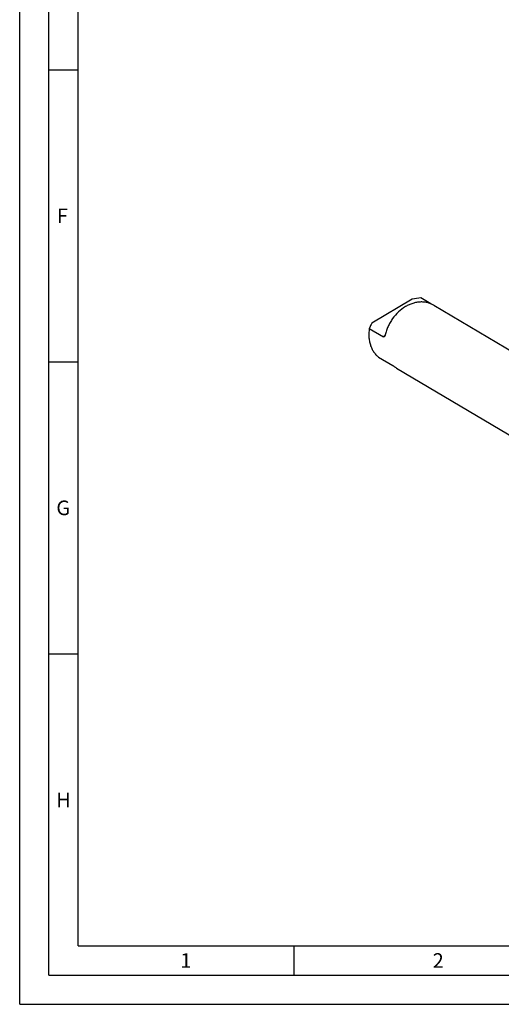
# Model space of a CAD drawing. Units: millimetres. Extents: x 0 to 594, y 0 to 420.
# Drawn here: x 0 to 83, y 0 to 169 of the extents above; entities that cross this region are included whole.
import ezdxf

# ---------------------------------------------------------------- set-up
doc = ezdxf.new("R2010")
doc.units = ezdxf.units.MM
doc.header["$LTSCALE"] = 32.67
doc.layers.add('607474987-000-00-ED1_FORMAT', color=7, linetype='CONTINUOUS')
doc.layers.add('607474988-000_CL', color=7, linetype='CONTINUOUS')
doc.styles.get("Standard").update_dxf_attribs({"font": 'TXT.SHX', "width": 0.7})

msp = doc.modelspace()

# ---------------------------------------------------------------- linework, layer by layer
at = {"layer": '607474987-000-00-ED1_FORMAT', "color": 3, "linetype": 'CONTINUOUS'}
for p, q in [((0, 0), (0, 420)), ((5, 5), (5, 415)), ((5, 160), (10, 160)), ((5, 110), (10, 110)), ((5, 60), (10, 60)), ((47, 10), (47, 5)), ((5, 5), (589, 5)), ((0, 0), (594, 0))]:
    msp.add_line(p, q, dxfattribs=at)
at = {"layer": '607474987-000-00-ED1_FORMAT', "color": 7, "linetype": 'CONTINUOUS'}
for q in [(10, 410), (584, 10)]:
    msp.add_line((10, 10), q, dxfattribs=at)
at = {"layer": '607474988-000_CL', "color": 7, "linetype": 'CONTINUOUS'}
for p, q in [((67.2875, 120.704), (60.3385, 116.6052)), ((70.4866, 119.9295), (68.7629, 120.9499)), ((70.9636, 119.6898), (94.2093, 105.9284)), ((59.9197, 115.7338), (62.3499, 114.2951)), ((61.5133, 110.8009), (63.9436, 109.3622)), ((64.5958, 108.9334), (87.8415, 95.172))]:
    msp.add_line(p, q, dxfattribs=at)
at = {"layer": '607474988-000_CL', "color": 9, "linetype": 'CONTINUOUS'}
msp.add_line((62.5874, 114.4351), (62.3499, 114.2951), dxfattribs=at)
at = {"layer": '607474988-000_CL', "color": 7, "linetype": 'CONTINUOUS'}
for centre, radius, start, end in [((82.809, 32.1278), 89.9259, 98.986175, 99.939245), ((66.5806, 112.2861), 3.8962, 236.911722, 239.374529)]:
    msp.add_arc(centre, radius, start, end, dxfattribs=at)
for points, knots in [([(70.9636, 119.6899), (70.7934, 119.7906), (70.4355, 119.9671), (69.8614, 120.1488), (69.2575, 120.2456), (68.6328, 120.2563), (67.9963, 120.181), (67.3574, 120.021), (66.7251, 119.7788), (66.319, 119.5676), (66.1196, 119.45)], [0, 0, 0, 0, 0.11663481, 0.23426997, 0.35382534, 0.47606988, 0.60157424, 0.73068616, 0.86352642, 1, 1, 1, 1]), ([(66.1196, 119.45), (65.6928, 119.1982), (64.8815, 118.5858), (64.0413, 117.6269), (63.4821, 116.7606), (63.127, 116.0703), (62.8434, 115.353), (62.7038, 114.8601), (62.6474, 114.6123)], [0, 0, 0, 0, 0.24335067, 0.49468815, 0.62185811, 0.74894994, 0.87522978, 1, 1, 1, 1]), ([(60.3385, 116.6052), (60.3016, 116.5327), (60.1574, 116.2445), (60.0199, 115.9529), (59.9197, 115.7338)], [0, 0, 0, 0, 0.25239281, 1, 1, 1, 1]), ([(59.9197, 115.7338), (59.8413, 115.2508), (59.7994, 114.5193), (59.9146, 113.5714), (60.0816, 112.9042), (60.3281, 112.2831), (60.6504, 111.7175), (61.0435, 111.2169), (61.3509, 110.93), (61.5133, 110.8009)], [0, 0, 0, 0, 0.27040571, 0.40049979, 0.52680671, 0.64943358, 0.76873695, 0.88531921, 1, 1, 1, 1]), ([(62.4749, 114.2959), (62.4653, 114.2902), (62.4452, 114.2811), (62.4127, 114.2758), (62.3799, 114.2802), (62.3596, 114.2893), (62.3499, 114.2951)], [0, 0, 0, 0, 0.25600857, 0.49908989, 0.74240406, 1, 1, 1, 1]), ([(62.6474, 114.6123), (62.6395, 114.5776), (62.6209, 114.5113), (62.583, 114.4207), (62.5366, 114.3465), (62.4963, 114.3085), (62.4749, 114.2959)], [0, 0, 0, 0, 0.2904938, 0.55945121, 0.79779396, 1, 1, 1, 1]), ([(63.9436, 109.3622), (63.9607, 109.352), (63.9982, 109.3287), (64.0812, 109.2744), (64.1926, 109.1982), (64.3247, 109.1074), (64.4121, 109.0488), (64.4536, 109.0218)], [0, 0, 0, 0, 0.09770942, 0.21585406, 0.48526576, 0.75779635, 1, 1, 1, 1])]:
    msp.add_open_spline(points, degree=3, knots=knots, dxfattribs=at)

# ---------------------------------------------------------------- texts
at = {"layer": '607474987-000-00-ED1_FORMAT', "color": 2, "linetype": 'CONTINUOUS', "char_height": 2.5, "attachment_point": 1, "line_spacing_factor": 0.9}
for s, insert, width in [('F', (6.369, 136.25), 3.392857), ('G', (6.2798, 86.25), 3.660714), ('H', (6.2798, 36.25), 3.660714), ('1', (27.5476, 8.75), 2.857143), ('2', (70.7798, 8.75), 3.660714)]:
    msp.add_mtext(s, dxfattribs=dict(at, insert=insert, width=width))

doc.saveas('drawing.dxf')
